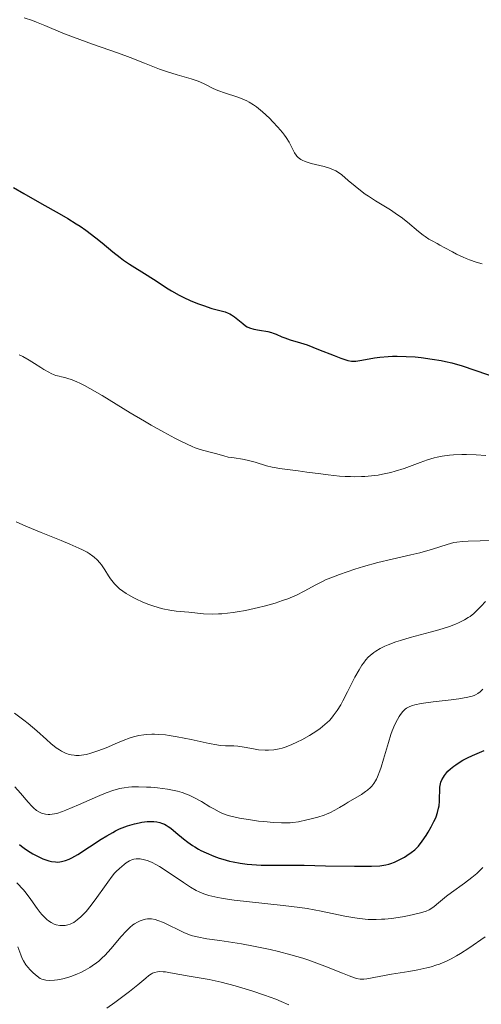
# Model space of a CAD drawing. Units: metres. Extents: x 675141 to 682066, y 4749173 to 4753976.
# Drawn here: x 677585 to 677647, y 4749397 to 4749531 of the extents above; entities that cross this region are included whole.
import ezdxf

# ---------------------------------------------------------------- set-up
doc = ezdxf.new("R2010")
doc.units = ezdxf.units.M
doc.header["$MEASUREMENT"] = 0
doc.layers.add('Relieve y altimetría', color=7, linetype='Continuous', lineweight=0)

msp = doc.modelspace()

# ---------------------------------------------------------------- linework, layer by layer
at = {"layer": 'Relieve y altimetría', "color": 36, "linetype": 'Continuous', "lineweight": 0, "flags": 128}
for points, elevation in [([(677585.37, 4749530.81), (677586.51, 4749530.45), (677587.07, 4749530.25), (677588.18, 4749529.8), (677590.64, 4749528.77), (677592.09, 4749528.2), (677594.63, 4749527.27), (677598.16, 4749526.03), (677599.75, 4749525.46), (677601.68, 4749524.71), (677603.71, 4749523.89), (677604.66, 4749523.55), (677606.14, 4749523.1), (677608.04, 4749522.56), (677608.85, 4749522.29), (677609.21, 4749522.15), (677609.85, 4749521.86), (677610.99, 4749521.27), (677611.61, 4749521), (677612.68, 4749520.61), (677614.21, 4749520.12), (677614.93, 4749519.86), (677615.58, 4749519.57), (677615.88, 4749519.41), (677616.46, 4749519.05), (677616.85, 4749518.77), (677617.68, 4749518.08), (677618.61, 4749517.23), (677619.09, 4749516.76), (677619.78, 4749516.03), (677620.41, 4749515.3), (677620.68, 4749514.96), (677620.91, 4749514.62), (677621.28, 4749514.01), (677621.8, 4749512.98), (677622.02, 4749512.56), (677622.23, 4749512.25), (677622.34, 4749512.1), (677622.53, 4749511.91), (677622.86, 4749511.66), (677623.05, 4749511.55), (677623.48, 4749511.36), (677623.72, 4749511.27), (677624.26, 4749511.11), (677625.44, 4749510.83), (677626.02, 4749510.69), (677626.74, 4749510.48), (677627.09, 4749510.34), (677627.6, 4749510.09), (677628.13, 4749509.77), (677628.41, 4749509.57)], 1280), ([(677628.41, 4749509.57), (677629.31, 4749508.82), (677630.23, 4749508.03), (677630.74, 4749507.61), (677631.58, 4749506.97), (677632.03, 4749506.66), (677632.99, 4749506.05), (677635.01, 4749504.82), (677635.99, 4749504.17), (677636.46, 4749503.84), (677637.34, 4749503.16), (677638.84, 4749501.9), (677639.46, 4749501.4), (677639.73, 4749501.2), (677640.22, 4749500.87), (677640.69, 4749500.61), (677641.35, 4749500.26), (677641.73, 4749500.06), (677642.39, 4749499.7), (677643.42, 4749499.13), (677643.98, 4749498.83), (677644.85, 4749498.41), (677645.29, 4749498.22), (677645.73, 4749498.05), (677646.61, 4749497.75), (677647.46, 4749497.53)], 1280), ([(677584.71, 4749485.21), (677585.19, 4749484.97), (677586.06, 4749484.48), (677586.81, 4749484.02), (677587.67, 4749483.46), (677588.05, 4749483.22), (677588.72, 4749482.82), (677589.03, 4749482.67), (677589.47, 4749482.48), (677589.69, 4749482.4), (677590.12, 4749482.28), (677590.43, 4749482.22), (677590.89, 4749482.12), (677591.16, 4749482.05), (677591.91, 4749481.79), (677592.55, 4749481.52), (677592.92, 4749481.34), (677593.55, 4749481.02), (677594.27, 4749480.63), (677595.94, 4749479.66), (677599.76, 4749477.34), (677601.69, 4749476.19), (677602.6, 4749475.66), (677604.31, 4749474.71), (677605.82, 4749473.91), (677606.71, 4749473.46), (677608.15, 4749472.78), (677608.57, 4749472.6), (677609.24, 4749472.36), (677609.74, 4749472.21), (677610.58, 4749472.01), (677611.33, 4749471.81), (677612.45, 4749471.49), (677613.02, 4749471.35), (677613.83, 4749471.22), (677614.96, 4749471.05), (677615.6, 4749470.92), (677616.69, 4749470.63), (677618.24, 4749470.17), (677618.98, 4749469.98), (677619.32, 4749469.91), (677620, 4749469.8), (677622.5, 4749469.49), (677623.7, 4749469.31), (677625.57, 4749469.05), (677626.58, 4749468.92), (677628.11, 4749468.77), (677628.87, 4749468.72), (677629.62, 4749468.69), (677630.11, 4749468.68), (677631.08, 4749468.7), (677631.55, 4749468.72), (677632.47, 4749468.8), (677633.37, 4749468.91), (677633.95, 4749469.01), (677635.07, 4749469.26), (677635.68, 4749469.42), (677636.86, 4749469.8), (677639.04, 4749470.62), (677640.05, 4749470.97), (677640.92, 4749471.23), (677641.36, 4749471.33), (677642.01, 4749471.46), (677643.02, 4749471.6), (677643.55, 4749471.64), (677644.69, 4749471.68), (677645.31, 4749471.68), (677646.62, 4749471.65), (677647.95, 4749471.57)], 1270), ([(677584.29, 4749462.59), (677585.6, 4749462), (677587.69, 4749461.13), (677590.4, 4749460.04), (677591.56, 4749459.56), (677592.8, 4749459.02), (677593.31, 4749458.78), (677593.94, 4749458.44), (677594.21, 4749458.27), (677594.68, 4749457.94), (677594.89, 4749457.77), (677595.28, 4749457.41), (677595.63, 4749457.02), (677595.86, 4749456.73), (677596.31, 4749456.06), (677596.81, 4749455.27), (677597.11, 4749454.84), (677597.45, 4749454.4), (677597.64, 4749454.18), (677598.08, 4749453.73), (677598.33, 4749453.51), (677598.74, 4749453.19), (677599.2, 4749452.87), (677599.54, 4749452.67), (677600.25, 4749452.27), (677600.62, 4749452.09), (677601.39, 4749451.74), (677602.17, 4749451.43), (677602.69, 4749451.24), (677603.67, 4749450.94), (677604.18, 4749450.8), (677605.12, 4749450.61), (677606, 4749450.49), (677607.72, 4749450.32), (677609.69, 4749450.12), (677610.85, 4749450.08), (677611.72, 4749450.09), (677612.18, 4749450.12), (677612.92, 4749450.18), (677613.71, 4749450.28), (677614.26, 4749450.36), (677615.4, 4749450.56), (677617.15, 4749450.95), (677617.92, 4749451.14), (677619.39, 4749451.57), (677620.4, 4749451.9), (677621.1, 4749452.15), (677622.31, 4749452.66), (677623.33, 4749453.16), (677624.93, 4749454.03), (677625.82, 4749454.49), (677626.24, 4749454.7), (677626.92, 4749454.99), (677628.1, 4749455.44), (677630.18, 4749456.15), (677631.38, 4749456.52), (677633.29, 4749457.05), (677635.24, 4749457.51), (677637.78, 4749458.08), (677639, 4749458.38), (677640.7, 4749458.89), (677642.72, 4749459.52), (677643.61, 4749459.75), (677644.02, 4749459.83), (677644.79, 4749459.92)], 1265), ([(677644.79, 4749459.92), (677645.54, 4749459.96), (677647.18, 4749459.98), (677649.24, 4749460.04)], 1265), ([(677646.63, 4749450.45), (677647.33, 4749451.14), (677647.91, 4749451.77)], 1260), ([(677584.07, 4749436.65), (677585.34, 4749435.69), (677585.92, 4749435.24), (677587.1, 4749434.26), (677588.43, 4749433.07), (677589, 4749432.57), (677589.74, 4749431.97), (677590.18, 4749431.67), (677590.45, 4749431.5), (677590.98, 4749431.24), (677591.5, 4749431.07), (677591.76, 4749431), (677592.17, 4749430.95), (677592.38, 4749430.93), (677592.83, 4749430.94), (677593.49, 4749431.01), (677593.84, 4749431.08), (677594.42, 4749431.22), (677595.39, 4749431.54), (677596.49, 4749431.98), (677598.04, 4749432.64), (677598.8, 4749432.96), (677599.75, 4749433.31), (677600.21, 4749433.45), (677600.91, 4749433.62), (677601.62, 4749433.74), (677601.99, 4749433.78), (677602.67, 4749433.81), (677603.04, 4749433.81), (677603.6, 4749433.79), (677604.53, 4749433.7), (677605.04, 4749433.64), (677606.14, 4749433.46), (677608, 4749433.08), (677610.47, 4749432.56), (677611.51, 4749432.37), (677611.95, 4749432.3), (677612.69, 4749432.24), (677613.81, 4749432.21), (677614.32, 4749432.18), (677615.19, 4749432.05), (677616.47, 4749431.81), (677617.14, 4749431.7), (677618.04, 4749431.63), (677618.49, 4749431.63), (677619.2, 4749431.69), (677619.95, 4749431.82), (677620.34, 4749431.93), (677620.74, 4749432.05), (677621.57, 4749432.37), (677622.43, 4749432.76), (677622.99, 4749433.04), (677624.07, 4749433.64), (677625.06, 4749434.27), (677625.51, 4749434.6), (677626.15, 4749435.12), (677626.74, 4749435.68), (677627.02, 4749435.99), (677627.28, 4749436.31), (677627.79, 4749437), (677628.28, 4749437.77), (677628.59, 4749438.32), (677629.22, 4749439.53), (677630.21, 4749441.54), (677630.76, 4749442.53), (677631.15, 4749443.15), (677631.35, 4749443.45), (677631.68, 4749443.86), (677632.02, 4749444.23), (677632.26, 4749444.46), (677632.77, 4749444.88), (677633.04, 4749445.07), (677633.63, 4749445.42), (677634.26, 4749445.73), (677634.72, 4749445.92), (677635.73, 4749446.3), (677636.36, 4749446.5), (677637.68, 4749446.89), (677640.38, 4749447.63), (677641.59, 4749447.96), (677643.04, 4749448.41), (677643.81, 4749448.7), (677644.26, 4749448.89), (677645.03, 4749449.28), (677645.55, 4749449.6), (677645.8, 4749449.77), (677646.3, 4749450.16), (677646.63, 4749450.45)], 1260), ([(677647.16, 4749439.56), (677647.3, 4749439.69), (677647.52, 4749439.91)], 1255), ([(677584.15, 4749426.68), (677584.89, 4749425.82), (677585.92, 4749424.59), (677586.41, 4749424.06), (677586.64, 4749423.83), (677587.07, 4749423.48), (677587.48, 4749423.23), (677587.74, 4749423.11), (677587.92, 4749423.05), (677588.28, 4749422.97), (677588.65, 4749422.93), (677588.86, 4749422.93), (677589.2, 4749422.96), (677589.81, 4749423.09), (677590.58, 4749423.34), (677591.05, 4749423.52), (677592.76, 4749424.25), (677595.33, 4749425.39), (677596.52, 4749425.88), (677597.55, 4749426.24), (677598.02, 4749426.38), (677598.32, 4749426.45), (677598.92, 4749426.56), (677599.54, 4749426.63), (677599.96, 4749426.66), (677600.9, 4749426.68), (677601.96, 4749426.65), (677602.54, 4749426.62), (677603.44, 4749426.54), (677604.81, 4749426.37), (677605.71, 4749426.19), (677606.15, 4749426.09), (677606.78, 4749425.91), (677607.38, 4749425.7), (677607.75, 4749425.55), (677608.46, 4749425.21), (677609.43, 4749424.68), (677610.57, 4749423.98), (677611.09, 4749423.68), (677611.82, 4749423.29), (677612.18, 4749423.13), (677612.9, 4749422.86), (677613.41, 4749422.7), (677614.55, 4749422.45), (677616.06, 4749422.2), (677617.14, 4749422.05), (677617.85, 4749421.97), (677619.16, 4749421.85), (677620.26, 4749421.79), (677620.75, 4749421.79), (677621.45, 4749421.82), (677621.81, 4749421.86), (677622.56, 4749421.96), (677623.69, 4749422.19), (677624.29, 4749422.33), (677625.18, 4749422.57), (677626.04, 4749422.85), (677626.44, 4749423.01), (677626.81, 4749423.17), (677627.49, 4749423.51), (677628.11, 4749423.86), (677628.89, 4749424.35), (677629.28, 4749424.59), (677631.1, 4749425.65), (677631.66, 4749426.03), (677631.91, 4749426.22), (677632.32, 4749426.59), (677632.5, 4749426.79), (677632.76, 4749427.12), (677633, 4749427.5), (677633.12, 4749427.71), (677633.28, 4749428.05), (677633.6, 4749428.86), (677633.77, 4749429.34), (677634.09, 4749430.41), (677634.75, 4749432.7), (677635.09, 4749433.77), (677635.26, 4749434.25), (677635.62, 4749435.11), (677635.97, 4749435.82), (677636.21, 4749436.22), (677636.37, 4749436.46), (677636.69, 4749436.86), (677637.01, 4749437.18), (677637.18, 4749437.32), (677637.47, 4749437.49), (677637.64, 4749437.57), (677638.01, 4749437.7), (677638.34, 4749437.79), (677639.16, 4749437.95), (677640.79, 4749438.18), (677643.23, 4749438.47), (677644.3, 4749438.61), (677645.5, 4749438.81), (677646.07, 4749438.96), (677646.37, 4749439.07), (677646.55, 4749439.15), (677646.87, 4749439.34), (677647.16, 4749439.56)], 1255), ([(677590.94, 4749407.91), (677591.31, 4749407.98), (677591.64, 4749408.08), (677591.82, 4749408.16), (677592.1, 4749408.31), (677592.58, 4749408.65), (677593.07, 4749409.07), (677593.34, 4749409.34), (677593.78, 4749409.8), (677594.49, 4749410.66), (677595.25, 4749411.69), (677596.26, 4749413.14), (677596.71, 4749413.78), (677597.31, 4749414.56), (677597.65, 4749414.97), (677597.87, 4749415.21), (677598.29, 4749415.63), (677598.92, 4749416.17), (677599.23, 4749416.39), (677599.68, 4749416.67), (677600.06, 4749416.84), (677600.26, 4749416.89), (677600.57, 4749416.94), (677600.91, 4749416.94), (677601.11, 4749416.92), (677601.7, 4749416.81), (677602.05, 4749416.7), (677602.64, 4749416.46), (677603.34, 4749416.11), (677603.73, 4749415.88), (677605.05, 4749415.02), (677606.99, 4749413.71), (677607.92, 4749413.1), (677608.71, 4749412.65), (677609.1, 4749412.46), (677609.73, 4749412.19), (677610.42, 4749411.96), (677610.8, 4749411.86), (677611.65, 4749411.67), (677612.13, 4749411.58), (677612.93, 4749411.46), (677613.84, 4749411.34), (677615.9, 4749411.11), (677620.5, 4749410.63), (677622.72, 4749410.34), (677623.75, 4749410.18), (677625.64, 4749409.83), (677628.82, 4749409.17), (677630.18, 4749408.92), (677630.81, 4749408.84), (677632, 4749408.73), (677633.1, 4749408.71), (677633.8, 4749408.74), (677634.26, 4749408.77), (677635.16, 4749408.86), (677636.64, 4749409.08), (677637.56, 4749409.25), (677638.12, 4749409.37), (677639.08, 4749409.61), (677639.86, 4749409.85), (677640.25, 4749410.02), (677640.48, 4749410.15), (677640.93, 4749410.47), (677641.53, 4749410.97), (677642.6, 4749411.85), (677643.31, 4749412.38), (677645.07, 4749413.63), (677646.06, 4749414.39), (677646.71, 4749414.96), (677647.04, 4749415.26), (677647.52, 4749415.74)], 1245), ([(677584.42, 4749413.7), (677585.29, 4749412.72), (677585.67, 4749412.26), (677586.29, 4749411.41), (677587.16, 4749410.18), (677587.57, 4749409.64), (677587.77, 4749409.4), (677588.13, 4749409.01), (677588.46, 4749408.71), (677588.67, 4749408.55), (677589.06, 4749408.3), (677589.47, 4749408.1), (677589.73, 4749408.01), (677590.22, 4749407.91), (677590.71, 4749407.89), (677590.94, 4749407.91)], 1245), ([(677584.54, 4749405.01), (677584.92, 4749403.94), (677585.14, 4749403.41), (677585.3, 4749403.12), (677585.64, 4749402.59), (677585.95, 4749402.2), (677586.16, 4749401.95), (677586.62, 4749401.47), (677587.14, 4749401.02), (677587.56, 4749400.74), (677587.78, 4749400.64), (677588.13, 4749400.53), (677588.32, 4749400.5), (677588.77, 4749400.46), (677589.51, 4749400.49), (677589.93, 4749400.53), (677590.65, 4749400.67), (677591.43, 4749400.88), (677591.86, 4749401.02), (677592.64, 4749401.34), (677593.05, 4749401.53), (677593.67, 4749401.85), (677594.29, 4749402.22), (677594.59, 4749402.42), (677595.2, 4749402.86), (677595.5, 4749403.09), (677595.93, 4749403.47), (677596.35, 4749403.87), (677597.13, 4749404.72), (677598.55, 4749406.41), (677599.2, 4749407.14), (677599.52, 4749407.46), (677599.73, 4749407.65), (677600.13, 4749407.98), (677600.33, 4749408.12), (677600.73, 4749408.36), (677601.11, 4749408.55), (677601.36, 4749408.64), (677601.84, 4749408.76), (677602.11, 4749408.79), (677602.28, 4749408.8), (677602.63, 4749408.78), (677603.15, 4749408.69), (677603.5, 4749408.58), (677604.25, 4749408.29), (677607.04, 4749406.95), (677607.8, 4749406.64), (677608.19, 4749406.52), (677608.85, 4749406.35), (677610.14, 4749406.11), (677611.9, 4749405.85), (677614.83, 4749405.4), (677616.46, 4749405.12), (677618.72, 4749404.65), (677619.85, 4749404.38), (677621.53, 4749403.94), (677623.16, 4749403.46), (677623.94, 4749403.21), (677624.7, 4749402.94), (677626.12, 4749402.41), (677628.51, 4749401.44), (677629.42, 4749401.08), (677630.13, 4749400.82), (677630.42, 4749400.74), (677630.92, 4749400.65), (677631.22, 4749400.63), (677631.42, 4749400.63), (677631.83, 4749400.67), (677635.16, 4749401.29), (677637.49, 4749401.67), (677638.74, 4749401.9), (677639.97, 4749402.17), (677640.55, 4749402.32), (677641.29, 4749402.55), (677641.65, 4749402.68), (677642.18, 4749402.89), (677642.53, 4749403.04), (677643.24, 4749403.39), (677643.99, 4749403.8), (677644.51, 4749404.11), (677645.64, 4749404.83), (677647.87, 4749406.35)], 1240), ([(677596.6, 4749396.71), (677597.69, 4749397.48), (677598.39, 4749397.99), (677599.66, 4749398.96), (677600.78, 4749399.88), (677601.87, 4749400.78), (677602.29, 4749401.11), (677602.63, 4749401.34), (677602.8, 4749401.43), (677603.05, 4749401.54), (677603.45, 4749401.63), (677603.68, 4749401.65), (677604.21, 4749401.64), (677604.53, 4749401.61), (677605.24, 4749401.5), (677607.75, 4749401.02), (677610.45, 4749400.57), (677612.07, 4749400.23), (677613.98, 4749399.73), (677615.33, 4749399.32), (677616.24, 4749399.04), (677617.97, 4749398.46), (677619.51, 4749397.9), (677620.22, 4749397.62), (677621.23, 4749397.16)], 1235)]:
    msp.add_lwpolyline(points, dxfattribs=dict(at, elevation=elevation))
at = {"layer": 'Relieve y altimetría', "color": 36, "linetype": 'Continuous', "lineweight": 30, "flags": 128}
for points, elevation in [([(677583.94, 4749507.86), (677585.34, 4749507.02), (677587.79, 4749505.64), (677590.15, 4749504.32), (677591.31, 4749503.64), (677592.43, 4749502.94), (677592.96, 4749502.6), (677593.73, 4749502.07), (677595.11, 4749501.03), (677595.94, 4749500.37), (677597.42, 4749499.14), (677598.38, 4749498.36), (677598.83, 4749498.03), (677599.67, 4749497.46), (677602.07, 4749496), (677603.4, 4749495.12), (677604.68, 4749494.27), (677605.35, 4749493.85), (677606.39, 4749493.26), (677606.92, 4749492.99), (677607.99, 4749492.5)], 1275), ([(677607.99, 4749492.5), (677609.02, 4749492.08), (677609.67, 4749491.85), (677610.83, 4749491.48), (677612.61, 4749490.99), (677613.05, 4749490.83), (677613.26, 4749490.72), (677613.47, 4749490.6), (677613.88, 4749490.32), (677615, 4749489.41), (677615.4, 4749489.12), (677615.6, 4749489), (677615.92, 4749488.85), (677616.5, 4749488.68), (677617.28, 4749488.54), (677618.41, 4749488.34), (677618.92, 4749488.21), (677619.15, 4749488.14), (677619.55, 4749487.98), (677620.29, 4749487.63), (677620.7, 4749487.47), (677621.45, 4749487.23), (677622.84, 4749486.83), (677623.72, 4749486.53), (677625.28, 4749485.93), (677627.39, 4749485.08), (677628.28, 4749484.74), (677628.96, 4749484.5), (677629.24, 4749484.42), (677629.75, 4749484.34), (677630.09, 4749484.34), (677630.32, 4749484.35), (677630.86, 4749484.42), (677631.62, 4749484.55), (677632.87, 4749484.76), (677633.58, 4749484.86), (677634.71, 4749484.97), (677635.31, 4749485), (677635.92, 4749485.02), (677637.16, 4749484.98), (677638.39, 4749484.9), (677639.19, 4749484.82), (677640.65, 4749484.62), (677641.9, 4749484.41), (677642.48, 4749484.3), (677643.33, 4749484.09), (677644.72, 4749483.68), (677649.88, 4749481.94)], 1275), ([(677588.45, 4749416.74), (677588.72, 4749416.65), (677589.11, 4749416.56), (677589.62, 4749416.5), (677589.86, 4749416.49), (677590.23, 4749416.52), (677590.47, 4749416.56), (677590.97, 4749416.69), (677591.49, 4749416.9), (677591.86, 4749417.07), (677592.67, 4749417.52), (677594.26, 4749418.55), (677595.82, 4749419.57), (677596.61, 4749420.06), (677597.39, 4749420.51), (677597.78, 4749420.71), (677598.33, 4749420.98), (677598.69, 4749421.13), (677599.39, 4749421.4), (677599.72, 4749421.51), (677600.36, 4749421.69), (677600.96, 4749421.82), (677601.34, 4749421.88), (677602.04, 4749421.97), (677602.67, 4749422), (677602.96, 4749421.99), (677603.38, 4749421.94), (677603.79, 4749421.85), (677603.99, 4749421.78), (677604.4, 4749421.61), (677604.61, 4749421.49), (677604.92, 4749421.3), (677605.26, 4749421.06), (677605.96, 4749420.49), (677607, 4749419.62), (677607.57, 4749419.18), (677608.18, 4749418.74), (677608.5, 4749418.54), (677608.99, 4749418.24), (677609.33, 4749418.06), (677610.03, 4749417.72), (677611.11, 4749417.27), (677611.83, 4749417.02), (677612.3, 4749416.87), (677613.23, 4749416.62), (677613.73, 4749416.5), (677614.68, 4749416.32), (677615.61, 4749416.2), (677616.23, 4749416.14), (677617.5, 4749416.08), (677623.32, 4749416.06), (677626.2, 4749416), (677630.14, 4749415.92), (677631.78, 4749415.92), (677632.47, 4749415.94), (677633.56, 4749416), (677634.38, 4749416.12), (677634.81, 4749416.22), (677635.07, 4749416.3), (677635.56, 4749416.49), (677636.38, 4749416.88), (677636.9, 4749417.17), (677637.23, 4749417.37), (677637.83, 4749417.77), (677638.31, 4749418.13), (677638.52, 4749418.33), (677638.83, 4749418.66), (677639.33, 4749419.31), (677639.86, 4749420.11), (677640.14, 4749420.56), (677640.54, 4749421.26), (677640.91, 4749421.97), (677641.06, 4749422.3), (677641.2, 4749422.63), (677641.4, 4749423.22), (677641.54, 4749423.77), (677641.6, 4749424.11), (677641.67, 4749424.75), (677641.73, 4749426.63), (677641.8, 4749427.08), (677641.86, 4749427.3), (677641.99, 4749427.63), (677642.19, 4749428), (677642.32, 4749428.2), (677642.62, 4749428.58), (677642.8, 4749428.8), (677643.15, 4749429.13), (677643.59, 4749429.49), (677643.86, 4749429.68), (677644.47, 4749430.07), (677644.83, 4749430.28), (677645.44, 4749430.59), (677646.13, 4749430.92), (677647.71, 4749431.6)], 1250), ([(677584.75, 4749418.87), (677585.01, 4749418.66), (677585.57, 4749418.24), (677586.21, 4749417.82), (677586.56, 4749417.62), (677587.09, 4749417.32), (677587.91, 4749416.94), (677588.45, 4749416.74)], 1250)]:
    msp.add_lwpolyline(points, dxfattribs=dict(at, elevation=elevation))

doc.saveas('drawing.dxf')
